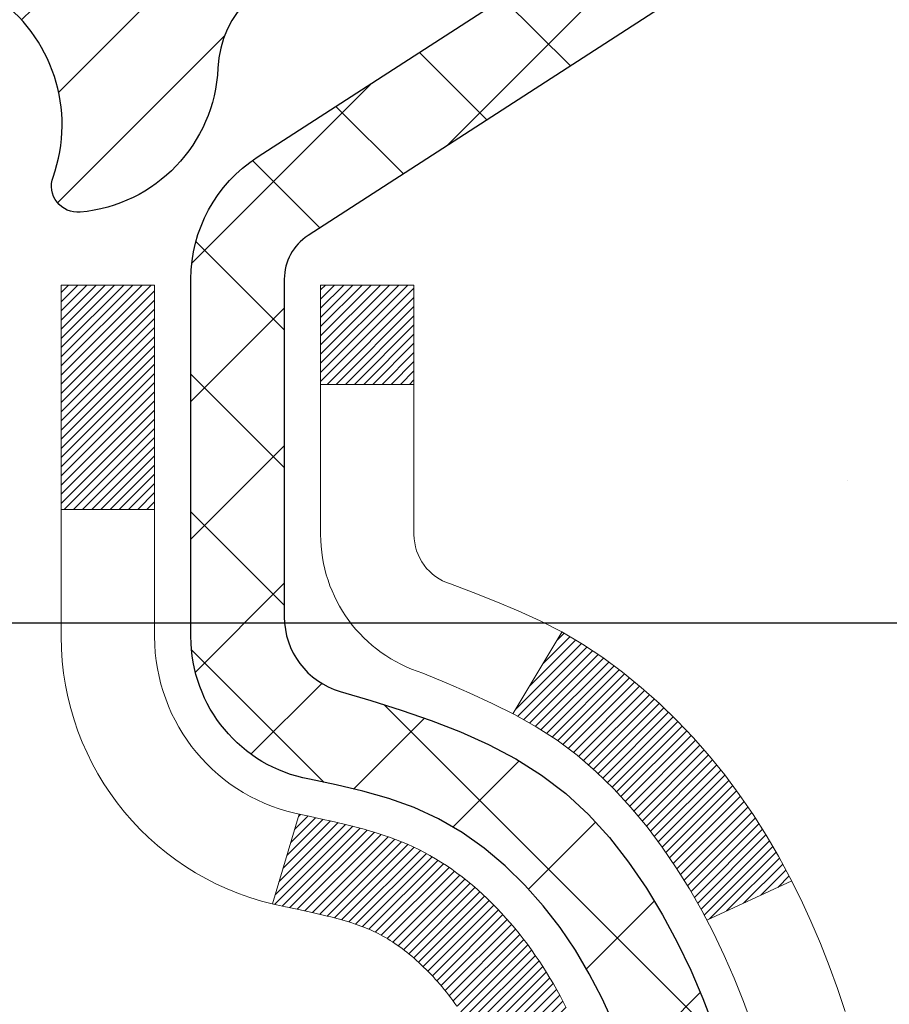
# Model space of a CAD drawing. Extents: x 13 to 3254, y -84 to 1977.
# Drawn here: x 544 to 545, y -61 to -60 of the extents above; entities that cross this region are included whole.
import ezdxf

# ---------------------------------------------------------------- set-up
doc = ezdxf.new("R2010")
doc.units = 0
doc.header["$LTSCALE"] = 5
doc.header["$MEASUREMENT"] = 0
doc.layers.get('DEFPOINTS').update_dxf_attribs({"linetype": 'CONTINUOUS'})
for name, color, linetype, lineweight in [('CONCRETE - H', 130, 'CONTINUOUS', 9), ('DECK COAT - H', 20, 'CONTINUOUS', 20), ('DECK COAT - L', 22, 'CONTINUOUS', 18), ('DIMS', 50, 'CONTINUOUS', 25), ('MIG FOOT - H', 251, 'CONTINUOUS', 20), ('MIG RETAINER - H', 251, 'CONTINUOUS', 20), ('MIG RETAINER - L', 7, 'CONTINUOUS', 30), ('PVC SIDESHEET - H', 170, 'CONTINUOUS', 20), ('PVC SIDESHEET - L', 150, 'CONTINUOUS', 25)]:
    doc.layers.add(name, color=color, linetype=linetype, lineweight=lineweight)
doc.dimstyles.get("Standard").update_dxf_attribs({"dimtxt": 0.18, "dimasz": 0.18, "dimexe": 0.18, "dimexo": 0.0625, "dimgap": 0.09, "dimtad": 0, "dimtih": 1, "dimtoh": 1, "dimdec": 4, "dimzin": 0, "dimdsep": 46, "dimtxsty": 'Standard', "dimcen": 0.09, "dimadec": 0, "dimazin": 0, "dimtfac": 1, "dimtdec": 4, "dimtofl": 0, "dimtmove": 0, "dimatfit": 3, "dimfxl": 1, "dimtolj": 1, "dimtzin": 0, "dimarcsym": 0})
pattern_1 = [(45, (359.909575885834, -202.9264759895651), (-0.003479849246914297, 0.003479849246914297), [])]

# ---------------------------------------------------------------- blocks, each defined once
blk = doc.blocks.new('*D25')
at = {"layer": 'DEFPOINTS', "color": 0, "transparency": 16777216}
for p in [(558.1957521505514, -59.70997721816741), (543.6957521505511, -60.43537091895087), (558.1957521505514, -60.60526147016462)]:
    blk.add_point(p, dxfattribs=at)
at = {"layer": 'DIMS', "color": 0, "lineweight": -2, "transparency": 16777216}
for p, q in [((558.1957521505514, -60.00997721816741), (558.1957521505514, -60.90526147016462)), ((543.9957521505511, -60.60526147016462), (553.8173982248313, -60.60526147016462)), ((557.8957521505514, -60.60526147016462), (556.9173982248312, -60.60526147016462)), ((543.6957521505511, -60.73537091895086), (543.6957521505511, -60.90526147016462))]:
    blk.add_line(p, q, dxfattribs=at)
at = {"layer": 'DIMS', "color": 0, "transparency": 16777216}
for points in [[(543.9957521505511, -60.55526147016462), (543.9957521505511, -60.65526147016462), (543.6957521505511, -60.60526147016462)], [(557.8957521505514, -60.55526147016462), (557.8957521505514, -60.65526147016462), (558.1957521505514, -60.60526147016462)]]:
    blk.add_solid(points, dxfattribs=at)
at = {"layer": 'DIMS', "color": 0, "transparency": 16777216, "insert": (555.3673982248313, -60.60526147016462), "char_height": 0.3, "attachment_point": 5}
blk.add_mtext('\\A1;14 1/2 IN\\P [368.3mm]', dxfattribs=at)

msp = doc.modelspace()

# ---------------------------------------------------------------- hatches: boundary and pattern name
at = {"layer": 'CONCRETE - H'}
h = msp.add_hatch(dxfattribs=at)
h.set_pattern_fill('AR-CONC', color=256, scale=0.21)
h.set_pattern_definition([(49.99999999999999, (0, 0), (1.506246383461582, -0.1317794834634497), [0.1575, -1.7325]), (355, (0, 0), (-0.2913778005873, 1.579603480770025), [0.126, -1.386]), (100.45144446, (0.1255205301, -0.0109816224), (1.214868578126935, 1.447823981034122), [0.1338544032, -1.4723984352]), (46.18420000000002, (0, 0.42), (2.241206794410302, -0.3475904896654607), [0.23625, -2.598749999999999]), (96.63563549, (0.1867671645, 0.3910340553), (1.96279008591588, 2.045649061626556), [0.2007817182, -2.208598895999999]), (351.1841639899999, (0, 0.42), (1.962790084615023, 2.045649060566979), [0.189, -2.0790000021]), (21, (0.21, 0.315), (1.25350480944877, -0.8454996703972115), [0.1575, -1.7325]), (326.0000000000001, (0.21, 0.315), (0.5109621970353216, 1.522815094598391), [0.126, -1.386]), (71.45144474, (0.3144587334, 0.2445416946), (1.764466991132939, 0.677315420893343), [0.133854399, -1.4723984352]), (37.50000000000001, (0, 0), (0.0255356961663104, 0.6990770930457542), [0, -1.3692, 0, -1.407, 0, -1.39125]), (7.499999999999999, (0, 0), (0.552446028628512, 0.8282645949529565), [0, -0.8021999999999999, 0, -1.3377, 0, -0.53025]), (327.5, (-0.4683, 0), (1.121027115962059, -0.04736523064219748), [0, -0.525, 0, -1.638, 0, -2.1735]), (317.5, (-0.6783, 0), (1.224690955619011, 0.2102204628978672), [0, -0.6825, 0, -1.0878, 0, -1.5435])])
edge = h.paths.add_edge_path()
edge.add_spline(control_points=[(561.3196699681514, -59.2099772181673), (561.8463666500686, -63.47101124174065), (553.3437759346298, -59.73202356409575), (547.3000680793895, -60.59891241384952), (547.6921116438343, -62.75864341757111), (549.6094720400899, -62.32132869651402), (550.3494395118573, -63.3143750542238), (550.8069658844847, -63.92069411979985)], knot_values=[0, 0, 0, 0, 11.89399143115364, 13.93281590365638, 15.18440421351152, 16.51977862380744, 18.60456266063321, 18.60456266063321, 18.60456266063321, 18.60456266063321], degree=3, periodic=0)
edge.add_line((550.8069658844847, -63.92069411979989), (550.3139642324627, -63.92069411980128))
edge.add_line((550.3139642324627, -63.92069411980128), (550.3139642324627, -63.72384411128826))
edge.add_line((550.3139642324627, -63.72384411128826), (549.6442805324627, -63.72384411128826))
edge.add_arc((549.6442805324627, -63.68447411128828), 0.03936999999997681, 239.9999999999951, 270, ccw=False)
edge.add_line((549.6245955324628, -63.71856953143524), (549.4888346248449, -63.64018793487665))
edge.add_arc((549.433716624845, -63.73565511128791), 0.110235999999663, 59.99999999997122, 89.99999999994093)
edge.add_line((549.4337166248451, -63.62541911128827), (548.5257586838163, -63.62541911128829))
edge.add_arc((548.5257586838163, -63.58604911128803), 0.03937000000026103, 239.999999999874, 270, ccw=False)
edge.add_line((548.5060736838161, -63.62014453143522), (547.8259864976571, -63.22749652861756))
edge.add_arc((547.7659865569298, -63.3314196112925), 0.1199999999997909, 60.00003267864514, 89.99999999994571)
edge.add_line((547.7659865569299, -63.21141961129268), (547.5545451743702, -63.2114196112926))
edge.add_arc((547.5545451743702, -63.17204961129199), 0.0393700000006092, 225.0000000004314, 270, ccw=False)
edge.add_line((547.5267063803947, -63.19988840526796), (547.4102398562621, -63.08342188113528))
edge.add_arc((547.1605378819553, -63.33312385544187), 0.3531319186158973, 44.99999999997065, 76.09799910886917)
edge.add_arc((546.8712532888723, -64.50189362887554), 1.557170273107743, 76.09799910887034, 103.9020008911341)
edge.add_arc((546.5819686957896, -63.333123855444), 0.353131918618046, 103.902000891121, 134.9999999998891)
edge.add_line((546.3322667214818, -63.08342188113528), (546.215800197349, -63.1998884052679))
edge.add_arc((546.1879614033736, -63.17204961129234), 0.03937000000025441, 270.0000000001654, 314.9999999998757, ccw=False)
edge.add_line((546.1879614033737, -63.21141961129257), (544.4770563008897, -63.2114196112926))
edge.add_arc((544.4770563008897, -63.17204961129263), 0.03936999999996971, 179.999999999969, 270, ccw=False)
edge.add_line((544.4376863008897, -63.17204961129261), (544.4376863008847, -61.85626748568524))
edge.add_arc((544.4770563008848, -61.85626748568529), 0.03937000000007629, 107.30237723716951, 179.9999999999173, ccw=False)
edge.add_arc((544.3377442601166, -61.40905337184886), 0.4290404058594853, 287.3023772371943, 306.9749010396835)
edge.add_arc((544.2612579203078, -61.34694527970941), 0.525199596184425, 309.5666441756428, 345.6920565175274)
edge.add_arc((543.1913077339086, -61.06009025289303), 1.632909065609293, 345.2170686115562, 355.1808035833745)
edge.add_arc((543.4604742060862, -61.29401817733119), 1.36141165189338, 4.07497949541437, 18.33505396016276)
edge.add_arc((544.3260035838181, -61.0014632725609), 0.4478254090914363, 17.6402559384929, 71.87109708271346)
edge.add_arc((544.4960813523818, -60.52427970831446), 0.06004988997899301, 193.4822306559879, 239.215392107213, ccw=False)
edge.add_line((544.4376863008847, -60.53827996713855), (544.4376863008847, -60.34904491827987))
edge.add_line((544.4376863008847, -60.34904491827987), (544.3392613008851, -60.34904491827987))
edge.add_line((544.3392613008851, -60.34904491827987), (544.3392613008851, -60.34449236215977))
edge.add_arc((544.378631300885, -60.34449236215965), 0.03936999999984891, 122.9031521392159, 180.0000000001758, ccw=False)
edge.add_line((544.3572447042493, -60.31143770463109), (544.6724626447051, -60.10748947315801))
edge.add_arc((544.4914905577781, -59.90633947891836), 0.270577560838523, 311.9773110941367, 358.5307111491833)
edge.add_line((544.7619791560952, -59.9132773899704), (545.0498918363072, -59.91327738997043))
edge.add_arc((545.0510956778505, -59.83574107403357), 0.07754566089422495, 269.1104878122239, 360.8895121878863)
edge.add_line((545.1286319937874, -59.83453723249011), (545.1286319937824, -59.70997721816741))
edge.add_line((545.1286319937824, -59.70997721816741), (558.1957491186002, -59.70997721816741))
edge.add_line((558.1957491186002, -59.70997721816741), (558.1957491186002, -59.20997721816741))
edge.add_line((558.1957491186002, -59.20997721816741), (561.3196699681514, -59.2099772181675))
h.paths.add_polyline_path([(554.0032711733547, -61.08026147016462), (556.8097236740443, -61.08026147016462), (556.8097236740443, -60.13026147016462), (554.0032711733547, -60.13026147016462)], flags=17)
h.paths.add_polyline_path([(559.68040892253, -61.03480680143667), (561.6304089225301, -61.03480680143667), (561.6304089225301, -60.08480680143666), (559.68040892253, -60.08480680143666)], flags=24)
at = {"layer": 'DECK COAT - H'}
h = msp.add_hatch(dxfattribs=at)
h.set_pattern_fill('ANSI31', color=256, scale=0.03937, style=0)
h.set_pattern_definition(pattern_1)
h.paths.add_polyline_path([(544.5430676103607, -61.2552893295122), (544.5435512871456, -61.25171229370434), (544.5440307065145, -61.24812640879571), (544.5445061486748, -61.24453157092994), (544.5449778938342, -61.2409276762506), (544.5454462222004, -61.23731462090128), (544.5459114127001, -61.2336923139224), (544.5463736968857, -61.23006121148841), (544.5468333416514, -61.22642161264962), (544.5472906430327, -61.22277355712804), (544.5477458970649, -61.21911708464568), (544.5481993997834, -61.21545223492455), (544.5486514472233, -61.21177904768663), (544.5491023354199, -61.20809756265398), (544.5495491756138, -61.20443393159649, 0.06075811873688682), (544.5495523604083, -61.19013443643143), (544.5491023354197, -61.18644469332593), (544.548651447223, -61.18276320829326), (544.5481993997832, -61.17909002105537), (544.5477458970649, -61.17542517133423), (544.5472906430327, -61.17176869885187), (544.5468333416514, -61.16812064333029), (544.5463736968857, -61.1644810444915), (544.5457402170233, -61.1595052518034), (544.6166337445105, -61.15523510262783), (544.6169062188551, -61.15737970225646), (544.6175911909385, -61.16283271586496), (544.6182700215736, -61.16829124111981), (544.6189436851246, -61.17375518832028), (544.6196131559557, -61.17922446776551), (544.620279408431, -61.1846989897547), (544.6209434169145, -61.19017866458704, -0.0603675126623075), (544.6209405924594, -61.20438689997453), (544.620279408431, -61.20984326622524), (544.6196131559557, -61.21531778821446), (544.6189436851247, -61.22078706765966), (544.6182700215736, -61.22625101486013), (544.6175911909385, -61.23170954011501), (544.6169062188552, -61.23716255372349), (544.616214118667, -61.2426099576202), (544.6155139122667, -61.24805165408164), (544.6148046558003, -61.25348756459618), (544.6140854059196, -61.25891761095988), (544.6133552192762, -61.2643417149689), (544.6126131525222, -61.26975979841938), (544.611858262309, -61.27517178310739), (544.6110896052887, -61.28057759082909), (544.6103062381131, -61.28597714338058), (544.6095072174338, -61.29137036255801), (544.6086915999028, -61.29675717015746), (544.6078584421718, -61.30213748797507), (544.6070068008926, -61.307511237807), (544.606135732717, -61.3128783414493), (544.6052442942968, -61.31823872069813), (544.6043315422838, -61.32359229734961), (544.6033965333298, -61.32893899319986), (544.6024387000051, -61.3342802655093), (544.601457417423, -61.33961707854464), (544.6004516023855, -61.34494838681544), (544.5994201714943, -61.35027314398317), (544.5983620413516, -61.35559030370933), (544.5972761285591, -61.36089881965534), (544.5961613497188, -61.36619764548271), (544.5950166214328, -61.37148573485288), (544.593840860303, -61.37676204142732), (544.5926329829313, -61.38202551886754), (544.5913919059195, -61.38727512083496), (544.5901165458697, -61.39250980099109), (544.588805819384, -61.39772851299738), (544.5875950784875, -61.40240340805192), (544.5197910829016, -61.38156564662545), (544.5206367815556, -61.37823971130069), (544.5214382390935, -61.37502157871091), (544.5222270557446, -61.37178822735043), (544.5230034582389, -61.36854002035818), (544.5237676733068, -61.3652773208731), (544.5245199276784, -61.36200049203409), (544.5252604480842, -61.35870989698005), (544.5259894612542, -61.35540589884996), (544.5267071939189, -61.35208886078274), (544.5274138728084, -61.34875914591725), (544.5281097246531, -61.34541711739245), (544.528794976183, -61.34206313834726), (544.5294698541286, -61.33869757192061), (544.5301345852201, -61.33532078125142), (544.5307893961877, -61.33193312947861), (544.5314345137618, -61.3285349797411), (544.5320701646725, -61.32512669517782), (544.5326965756502, -61.32170863892767), (544.533313973425, -61.31828117412959), (544.533922199193, -61.3148456627029), (544.5345211238139, -61.31140317157553), (544.5351110274894, -61.30795359690654), (544.5356921904274, -61.3044968348395), (544.5362648928353, -61.30103278151801), (544.5368294149208, -61.29756133308563), (544.5373860368915, -61.29408238568595), (544.5379350389547, -61.29059583546256), (544.5384767013185, -61.28710157855902), (544.5390113041901, -61.28359951111894), (544.5395391277773, -61.2800895292859), (544.5400604522877, -61.27657152920346), (544.5405755579287, -61.27304540701521), (544.541084724908, -61.26951105886473), (544.5415882334333, -61.26596838089562), (544.5420863637122, -61.26241726925144), (544.5425793959521, -61.25885762007578)])
h.paths.add_polyline_path([(544.4377869063059, -60.85999843859351), (544.4359637271325, -60.85844036446542), (544.4341370127155, -60.85692449581182), (544.4323077202407, -60.85545141480383), (544.430476806894, -60.85402170361262), (544.4286452562495, -60.85263595249969), (544.4268146770679, -60.85129488173848), (544.4249865963119, -60.84999903573313), (544.4231623571964, -60.84874888106085), (544.4213433029365, -60.84754488429896), (544.4195310631258, -60.84638765918159), (544.4177300712471, -60.84527914603958), (544.4159398598516, -60.84421851692993), (544.414158373634, -60.84320409733137), (544.4123835572884, -60.84223421272267), (544.4106145395962, -60.84130764047509), (544.4088551012185, -60.84042483479006), (544.4070875068674, -60.83957784563449), (544.4052894899523, -60.83875697352232), (544.4034387838827, -60.83795251896748), (544.4015132220662, -60.83715496828173), (544.3994992080994, -60.83635965226039), (544.3973963495754, -60.83556702913187), (544.3952052983659, -60.8347777981776), (544.3929267063428, -60.83399265867913), (544.390561225378, -60.8332123099179), (544.3881098831263, -60.83243756979257), (544.3855757334115, -60.83166945028886), (544.3829596924759, -60.83090756511347), (544.3802622168366, -60.83015132707751), (544.3774837630114, -60.82940014899213), (544.3746247875172, -60.82865344366851), (544.3716857468717, -60.82791062391777), (544.368667097592, -60.82717110255108), (544.3655692961958, -60.82643429237961), (544.3623922723133, -60.8256991761525), (544.3591357887574, -60.82496341799455), (544.3558017064673, -60.82422520588883), (544.3523919873344, -60.82348277843627), (544.3489085932496, -60.82273437423776), (544.345353486104, -60.82197823189414), (544.3417286277889, -60.82121259000638), (544.3401082807895, -60.82084807545606, -0.01216223081922574), (544.3301816767286, -60.8187320522046), (544.3504989586723, -60.7506665779303, 0.00498223423146265), (544.3531926003509, -60.75120045857206), (544.3580745049459, -60.75223467241891), (544.3634914416084, -60.75338366059062), (544.3688596853447, -60.75453954923471), (544.3741757553269, -60.75570993321738), (544.3794361707272, -60.75690240740467), (544.3846370175701, -60.75812476560761), (544.3897740417818, -60.75938436295302), (544.3948444947162, -60.7606872674782), (544.3998457036739, -60.76203949659426), (544.4047749959562, -60.76344706771243), (544.4096296988638, -60.76491599824379), (544.4144071396978, -60.76645230559958), (544.4191046457589, -60.7680620071909), (544.4237195443483, -60.76975112042896), (544.4282491627667, -60.77152566272488), (544.432691124604, -60.77339182850007), (544.4370594700159, -60.7753634611397), (544.4413679314265, -60.77744789115493), (544.445623238987, -60.77964713604799), (544.4498321228485, -60.7819632133212), (544.4540013131624, -60.78439814047683), (544.4581374513281, -60.78695388602915), (544.4622365453008, -60.78962647174705), (544.4662919476866, -60.79241020324664), (544.4703018536662, -60.79530200904167), (544.4742644584205, -60.79829881764606), (544.4781779571305, -60.8013975575736), (544.4820405445237, -60.8045951580056), (544.4858502670113, -60.80788865841711), (544.4896052252432, -60.81127463143678), (544.4933036500092, -60.81474937177125), (544.4969437720994, -60.81830917412704), (544.5005238223033, -60.82195033321081), (544.5040420314109, -60.82566914372909), (544.5074966302122, -60.8294619003885), (544.5108858494971, -60.8333248978956), (544.5142079200551, -60.83725443095695), (544.5174610726765, -60.84124679427918), (544.5206435381509, -60.84529828256884), (544.5237535472683, -60.84940519053253), (544.5267890243554, -60.85356361342399), (544.529749763911, -60.85777133919398), (544.5326370323295, -60.86202738587749), (544.5354520978577, -60.86633077298909), (544.5381962287431, -60.8706805200434), (544.5408706932324, -60.8750756465549), (544.5434767595727, -60.87951517203822), (544.5460156960112, -60.88399811600785), (544.5484887707948, -60.88852349797843), (544.5508972521707, -60.89309033746451), (544.5532424083858, -60.89769765398059), (544.5555255076873, -60.9023444670413), (544.5577478183221, -60.90702979616116), (544.5599106085375, -60.91175266085477), (544.5604267769907, -60.91291997752793), (544.49570760296, -60.94178204903769), (544.4948175120485, -60.93979810248026), (544.493611108781, -60.93717258615796), (544.4923870784503, -60.93457179915875), (544.4911452223242, -60.93199585027124), (544.4898855183656, -60.92944506328148), (544.4886081430687, -60.92691993069825), (544.4873129043873, -60.92442043388396), (544.4859995975828, -60.92194653774413), (544.4846680179172, -60.91949820718428), (544.4833179606524, -60.9170754071099), (544.48194922105, -60.91467810242653), (544.4805615943718, -60.91230625803967), (544.4791548758798, -60.90995983885482), (544.4777288608357, -60.90763880977754), (544.4762833445012, -60.90534313571333), (544.4748181221383, -60.90307278156765), (544.4733329890088, -60.90082771224609), (544.4718277403742, -60.89860789265412), (544.4703017254548, -60.89641278367059), (544.4687520350875, -60.89423925678729), (544.4671789486044, -60.89208772410341), (544.4655833979815, -60.88995933017372), (544.4639663151945, -60.88785521955301), (544.4623286322195, -60.88577653679609), (544.4606712810323, -60.88372442645774), (544.458995193609, -60.88170003309272), (544.4573013019252, -60.87970450125584), (544.4555905379569, -60.87773897550189), (544.4538638336803, -60.87580460038563), (544.452122121071, -60.87390252046188), (544.4503663321051, -60.87203388028541), (544.4485973987582, -60.870199824411), (544.4468162720113, -60.86840151536193), (544.4450251268448, -60.86664114642829), (544.443225660505, -60.86492007211347), (544.4414188301781, -60.86323887458868), (544.4396055930498, -60.86159813602497)])
h.paths.add_polyline_path([(544.1699733328311, -60.34904231985799), (544.2408393328311, -60.34904231985794), (544.2408393328311, -60.51937212143485), (544.1699733328311, -60.51937212143479)])
h = msp.add_hatch(dxfattribs=at)
h.set_pattern_fill('ANSI31', color=256, scale=0.03937, style=0)
h.set_pattern_definition(pattern_1)
h.paths.add_polyline_path([(544.3668233328359, -62.81244184889947), (544.4376893328359, -62.81244184889953), (544.4376893328357, -63.04866184889953), (544.3668233328358, -63.04866184889948)])
h.paths.add_polyline_path([(544.3668233328361, -62.34000184889947), (544.4376893328362, -62.34000184889953), (544.437689332836, -62.57622184889953), (544.366823332836, -62.57622184889947)])
h.paths.add_polyline_path([(544.3668233328364, -61.86756345549977), (544.4376893328364, -61.86756345549983), (544.4376893328363, -62.10378184889952), (544.3668233328362, -62.10378184889947)])
h.paths.add_polyline_path([(544.6367189186361, -61.60327982833197), (544.6467733981195, -61.58719883007557), (544.6561716511849, -61.57073455185203), (544.6649396021319, -61.55391259504551), (544.6731026077722, -61.53676432813085), (544.6806860181999, -61.5193211878502), (544.6877151835091, -61.50161461094583), (544.6900803028763, -61.49508767075414), (544.755707203051, -61.52068970025629), (544.752774373032, -61.52879038179332), (544.7460741088111, -61.54585698098577), (544.7388830454266, -61.56275991276708), (544.7311828297181, -61.57946896390467), (544.7229555851626, -61.59595243566422), (544.7141843035212, -61.61217805791809), (544.7048607859886, -61.62810776329945), (544.6949819614355, -61.64370011006292), (544.6845448223661, -61.65891361458767), (544.6735463612845, -61.67370679325293), (544.6619835706948, -61.68803816243797), (544.6498534431013, -61.70186623852197), (544.6371560615485, -61.7151586214077), (544.623904782365, -61.72792192300493), (544.6184314339833, -61.73278022530007), (544.5715876913047, -61.68000823441323), (544.575806141488, -61.67638443520445), (544.5894556277992, -61.66307771324005), (544.6023620933244, -61.64897733798878), (544.6145343382125, -61.63422514140915), (544.6259812984173, -61.61896200626722)])
h.paths.add_polyline_path([(544.7472573477409, -61.20384317485519, 0.05548686241699283), (544.7472659436072, -61.19077630123603), (544.7451675917762, -61.17192597022068), (544.7430199903987, -61.15308059854038), (544.7407865096823, -61.13424387474503), (544.7384305198342, -61.11541948738459), (544.7359153910619, -61.09661112500901), (544.7332044935729, -61.07782247616827), (544.7302611975746, -61.0590572294123), (544.7281801382175, -61.04691797711788), (544.7969664026737, -61.03587344343963), (544.7982444700216, -61.04320984800986), (544.8011985369275, -61.06145803628765), (544.8039648576661, -61.079765436965), (544.8065689021861, -61.09812401719199), (544.8090361404364, -61.11652574411871), (544.8113920423656, -61.1349625848953), (544.8136620779225, -61.15342650667179), (544.8158717170558, -61.17190947659832), (544.8180464297143, -61.19040346182498, -0.05859327961190841), (544.8180395842146, -61.2041970090045), (544.8158717170558, -61.2226327793817), (544.8136620779225, -61.24111574930821), (544.8113920423656, -61.25957967108473), (544.8090361404364, -61.27801651186132), (544.8086531994873, -61.28087265061236), (544.7391209573356, -61.27360616461512), (544.7407865096823, -61.26029838123502), (544.7430199903987, -61.24146165743968), (544.7451675917762, -61.22261628575938)])
h.paths.add_polyline_path([(544.5894556277992, -60.73146454274004), (544.575806141488, -60.71815782077561), (544.5614048342414, -60.70578658405662), (544.546243597786, -60.69449092257903), (544.5303611245926, -60.68429309426855), (544.512713853769, -60.67437371207819), (544.549974697308, -60.61237331031889), (544.565626845873, -60.62157903676924), (544.5809673751829, -60.63176631684893), (544.5958001293488, -60.64273150380912), (544.6101157267701, -60.65438076849414), (544.6239047823649, -60.66662033297512), (544.6371560615485, -60.67938363457235), (544.6498534431013, -60.69267601745806), (544.6619835706948, -60.70650409354206), (544.6735463612845, -60.72083546272707), (544.684544822366, -60.73562864139236), (544.6949819614355, -60.75084214591711), (544.7048607859884, -60.76643449268055), (544.7141843035212, -60.78236419806193), (544.7229555851626, -60.7985898203158), (544.7242971408017, -60.80127765757907), (544.659919517226, -60.83099825994216), (544.6561716511849, -60.82380770412802), (544.6467733981195, -60.80734342590451), (544.6367189186361, -60.79126242764809), (544.6259812984173, -60.77558024971284), (544.6145343382125, -60.76031711457093), (544.6023620933244, -60.74556491799131)])
h.paths.add_polyline_path([(544.3668233328308, -60.34904231985799), (544.4376893328309, -60.34904231985799), (544.4376893328309, -60.42438793097659), (544.3668233328308, -60.42438793097659)])
h.paths.add_polyline_path([(544.1699733328377, -62.49071732688042), (544.2408393328361, -62.49071732688048), (544.240839332836, -62.72693732688048), (544.1699733328372, -62.72693732688042)])
h.paths.add_polyline_path([(544.1699733328387, -62.01827732688042), (544.2408393328365, -62.01827732688047), (544.2408393328363, -62.25449732688048), (544.1699733328381, -62.25449732688042)])
h.paths.add_polyline_path([(544.3401082807895, -61.57369418052394), (544.3417286277889, -61.57332966597368), (544.3474666477031, -61.5721176824926), (544.3543009252503, -61.57064934388784), (544.3609152832664, -61.56918483319668), (544.3671945759083, -61.5677318979697), (544.3732168811928, -61.56625652835168), (544.3789319033043, -61.56476388266653), (544.3843243717404, -61.56325210266015), (544.3893768728631, -61.56172065223634), (544.3952729012376, -61.55977561082337), (544.4015696913895, -61.55740218367517), (544.4069546706091, -61.5550614710508), (544.4353223569054, -61.61996283286492), (544.432691124604, -61.62115042747995), (544.4282491627667, -61.62301659325518), (544.4237195443483, -61.6247911355511), (544.4191046457589, -61.62648024878916), (544.4144071396978, -61.62808995038048), (544.4096296988638, -61.62962625773627), (544.4047749959562, -61.63109518826763), (544.3998457036739, -61.63250275938579), (544.3948444947162, -61.63385498850186), (544.3897740417818, -61.63515789302703), (544.3846370175701, -61.63641749037244), (544.3794361707272, -61.63763984857535), (544.3741757553269, -61.63883232276267), (544.3688596853447, -61.64000270674534), (544.3634914416085, -61.64115859538943), (544.3580745049459, -61.64230758356114), (544.3531926003509, -61.64334179740793, 0.2906124959815097), (544.2452537963957, -61.74416866530756), (544.1766580919432, -61.72637486620052, -0.2906124959815037)])
at = {"layer": 'MIG FOOT - H'}
h = msp.add_hatch(dxfattribs=at)
h.set_pattern_fill('ANSI31', color=256, scale=1.9685, style=0)
h.set_pattern_definition([(45, (-404.323157401839, -526.7726439436244), (-0.1739924623457148, 0.1739924623457148), [])])
h.paths.add_polyline_path([(544.0977548208176, -60.4519920213882), (543.9337548208176, -60.45199202138831), (543.9337548208181, -61.01449202138831), (544.0977548208177, -61.01449202138831)])
edge = h.paths.add_edge_path()
edge.add_line((544.0977548208181, -61.38949202138831), (543.9337548208181, -61.38949202138831))
edge.add_line((543.9337548208181, -61.38949202138831), (543.9337548208182, -63.31636202138832))
edge.add_arc((544.2880848208183, -63.31636202138827), 0.3543300000001182, 180.0000000000092, 269.9999999999816)
edge.add_line((544.2880848208182, -63.67069202138833), (546.6525047898182, -63.67069202138833))
edge.add_line((546.6525047898182, -63.67069202138833), (546.652504789818, -63.50669202138828))
edge.add_line((546.652504789818, -63.50669202138828), (544.2880848208182, -63.50669202138834))
edge.add_arc((544.2880848208181, -63.31636202138838), 0.1903299999999604, 179.9999999999829, 270.0000000000342, ccw=False)
edge.add_line((544.0977548208182, -63.31636202138832), (544.0977548208181, -61.38949202138831))
h.paths.add_polyline_path([(547.621254820818, -63.50669202138834), (547.090007851818, -63.50669202138845), (547.0900078518181, -63.67069202138844), (547.6212548208182, -63.67069202138844)])
at = {"layer": 'MIG RETAINER - H'}
h = msp.add_hatch(dxfattribs=at)
h.set_pattern_fill('ANSI31', color=256, scale=0.47, style=0)
h.set_pattern_definition([(45, (-404.3231574018388, -497.4715002500686), (-0.04154252339470966, 0.04154252339470967), [])])
h.paths.add_polyline_path([(543.6957548208195, -62.11914202138836), (543.6957548208181, -61.42287511425399), (543.7700511551002, -61.35829029619378), (543.9337548208181, -61.35829029619378), (543.9337548208185, -62.11914202138831)])
edge = h.paths.add_edge_path()
edge.add_arc((544.4757548208164, -59.67014202138608), 0.07800000000003138, 270.000000000501, 360.0000000000418)
edge.add_line((544.5537548208165, -59.67014202138602), (544.5537548208162, -59.40714202138894))
edge.add_arc((544.5737548208164, -59.40714202138872), 0.02000000000020918, 90.00000000195422, 180.0000000006514, ccw=False)
edge.add_line((544.5737548208157, -59.38714202138856), (544.6607548208156, -59.38714202138669))
edge.add_arc((544.6607548208162, -59.41714202138672), 0.03000000000002956, 2.1719870346714742e-10, 90.0000000013028, ccw=False)
edge.add_line((544.6907548208162, -59.4171420213866), (544.6907548208169, -59.95214202139368))
edge.add_arc((544.533754820817, -59.95214202139385), 0.1569999999999254, -90.00000000033191, 6.230038707144558e-11, ccw=False)
edge.add_line((544.5337548208161, -60.10914202139383), (544.3674945058588, -60.10914202139298))
edge.add_arc((544.3674945058694, -60.18788170642448), 0.07873968503150763, 90.00000000777618, 177.4144840053407)
edge.add_arc((544.173952046803, -60.17914202138882), 0.1149999999996634, 275.2124696742857, 357.41448399777784, ccw=False)
edge.add_arc((544.1825827321285, -60.27374916314232), 0.02000000000000517, 160.3257550186187, 275.2124696744299, ccw=False)
edge.add_arc((544.0525357656971, -60.22725154895408), 0.1181095275611714, 340.3257550185371, 642.6342225154141)
edge.add_arc((544.0827439258576, -60.36201693272505), 0.02000000000015042, -10.621520468789072, 102.63422251443592, ccw=False)
edge.add_arc((544.0247548208174, -60.35114202138731), 0.07899999999997757, 270.0000000008245, 349.3784795304081, ccw=False)
edge.add_line((544.0247548208185, -60.43014202138732), (543.9507548208173, -60.43014202138846))
edge.add_arc((543.9507548208176, -60.44714202138845), 0.01699999999999591, 90.00000000076633, 180)
edge.add_line((543.9337548208175, -60.44714202138845), (543.9337548208181, -61.04569374658302))
edge.add_line((543.9337548208181, -61.04569374658302), (543.7700511551002, -61.04569374658302))
edge.add_line((543.7700511551002, -61.04569374658302), (543.6957548208181, -60.98110892852275))
edge.add_line((543.6957548208181, -60.98110892852275), (543.6957548208162, -59.41714202138939))
edge.add_arc((543.7257548208161, -59.41714202138927), 0.02999999999985903, 90.00000000043423, 180.0000000002171, ccw=False)
edge.add_line((543.7257548208158, -59.38714202138936), (543.790754820816, -59.38714202138873))
edge.add_arc((543.7907548208162, -59.40714202138872), 0.01999999999998181, 0, 90.00000000065143, ccw=False)
edge.add_line((543.8107548208162, -59.40714202138872), (543.8107548208166, -59.67014202139017))
edge.add_arc((543.8887548208165, -59.67014202139006), 0.07799999999997453, 180.0000000000835, 270.0000000004176)
edge.add_line((543.8887548208171, -59.74814202139003), (543.8927548208171, -59.74814202139003))
edge.add_arc((543.8927548208167, -59.67014202139017), 0.07799999999986085, 270.000000000334, 360.0000000001671)
edge.add_line((543.9707548208165, -59.67014202138994), (543.9707548208162, -59.40714202138928))
edge.add_arc((543.9907548208162, -59.40714202138928), 0.01999999999998181, 90.00000000032571, 180, ccw=False)
edge.add_line((543.990754820816, -59.3871420213893), (544.1322014688724, -59.38714202138834))
edge.add_line((544.1322014688724, -59.38714202138834), (544.1322014688724, -59.71803722760557))
edge.add_line((544.1322014688724, -59.71803722760557), (544.1514870312701, -59.73736783450743))
edge.add_line((544.1514870312701, -59.73736783450743), (544.1514870312701, -59.81451008409271))
edge.add_line((544.1514870312701, -59.81451008409271), (544.2093437184587, -59.85308120888566))
edge.add_line((544.2093437184587, -59.85308120888566), (544.2672004056474, -59.81451008409271))
edge.add_line((544.2672004056474, -59.81451008409271), (544.2672004056474, -59.73736783450743))
edge.add_line((544.2672004056474, -59.73736783450743), (544.2864859680442, -59.71808227211141))
edge.add_line((544.2864859680442, -59.71808227211141), (544.2864859680442, -59.38714202138834))
edge.add_line((544.2864859680442, -59.38714202138834), (544.3737548208162, -59.38714202138816))
edge.add_arc((544.3737548208162, -59.40714202138815), 0.01999999999998181, 0, 90, ccw=False)
edge.add_line((544.3937548208162, -59.40714202138815), (544.3937548208165, -59.67014202138625))
edge.add_arc((544.4717548208166, -59.67014202138602), 0.07800000000008822, 180.000000000167, 270.000000000334)
edge.add_line((544.4717548208171, -59.74814202138611), (544.4757548208171, -59.74814202138611))
at = {"layer": 'PVC SIDESHEET - H'}
h = msp.add_hatch(dxfattribs=at)
h.set_pattern_fill('ANSI37', color=256, scale=0.59055, style=0)
h.set_pattern_definition([(45, (354.8531376511608, -224.5889115234289), (-0.05219773870371446, 0.05219773870371446), []), (135, (354.8531376511608, -224.5889115234289), (-0.05219773870371446, -0.05219773870371446), [])])
edge = h.paths.add_edge_path()
edge.add_arc((544.3786343328313, -61.77876771912693), 0.1102360000001283, 460.6398328217147, 539.9999999999261, ccw=False)
edge.add_line((544.3582809468472, -61.67042698175168), (544.3785987635287, -61.66608098868962))
edge.add_line((544.3785987635285, -61.66608098868962), (544.3987421461228, -61.66131852586798))
edge.add_line((544.3987421461228, -61.66131852586798), (544.4185366605428, -61.65572312352719))
edge.add_line((544.4185366605428, -61.65572312352719), (544.4378078727013, -61.64887831190767))
edge.add_line((544.4378078727013, -61.64887831190767), (544.4563828447909, -61.64037538515648))
edge.add_line((544.4563828447909, -61.64037538515648), (544.4741391430388, -61.63006769309498))
edge.add_line((544.4741391430388, -61.63006769309498), (544.4910158218231, -61.61812763567701))
edge.add_line((544.4910158218231, -61.61812763567701), (544.5069556553291, -61.60474691421543))
edge.add_line((544.5069556553291, -61.60474691421543), (544.5219014177417, -61.59011723002308))
edge.add_line((544.5219014177416, -61.59011723002308), (544.5357958832459, -61.57443028441286))
edge.add_line((544.5357958832459, -61.57443028441286), (544.5485818260271, -61.55787777869761))
edge.add_line((544.5485818260271, -61.55787777869761), (544.5602131570209, -61.54064094293783))
edge.add_line((544.560213157021, -61.54064094293783), (544.5707290986236, -61.52282079368734))
edge.add_line((544.5707290986236, -61.52282079368734), (544.5802083179892, -61.50448125984033))
edge.add_line((544.5802083179893, -61.50448125984033), (544.5887296957352, -61.48568606958411))
edge.add_line((544.5887296957351, -61.48568606958411), (544.5963721124782, -61.4664989511061))
edge.add_line((544.5963721124783, -61.4664989511061), (544.603214448836, -61.44698363259362))
edge.add_line((544.603214448836, -61.44698363259362), (544.6093355854251, -61.42720384223403))
edge.add_line((544.6093355854251, -61.42720384223403), (544.614814402863, -61.40722330821475))
edge.add_line((544.614814402863, -61.40722330821475), (544.6197297817666, -61.38710575872306))
edge.add_line((544.6197297817666, -61.38710575872306), (544.6241600069401, -61.36691369060841))
edge.add_line((544.6241600069401, -61.36691369060841), (544.6281696701955, -61.34668130208217))
edge.add_line((544.6281696701956, -61.34668130208217), (544.6318096763008, -61.32641450500915))
edge.add_line((544.6318096763008, -61.32641450500915), (544.6351303354002, -61.30611798237452))
edge.add_line((544.6351303354002, -61.30611798237452), (544.6381819576378, -61.28579641716345))
edge.add_line((544.6381819576378, -61.28579641716345), (544.6410148531581, -61.26545449236109))
edge.add_line((544.6410148531581, -61.26545449236109), (544.6436793321053, -61.24509689095265))
edge.add_line((544.6436793321053, -61.24509689095265), (544.6462257046236, -61.22472829592325))
edge.add_line((544.6462257046236, -61.22472829592325), (544.6487042808573, -61.20435339025811))
edge.add_arc((544.5900754945317, -61.19727112799003), 0.05905499999863137, 353.1121365470012, 366.8878634529987)
edge.add_line((544.6487042808573, -61.19018886572194), (544.6462257046236, -61.16981396005681))
edge.add_line((544.6462257046236, -61.16981396005681), (544.6436793321053, -61.14944536502741))
edge.add_line((544.6436793321053, -61.14944536502741), (544.6410148531581, -61.12908776361896))
edge.add_line((544.6410148531581, -61.12908776361896), (544.6381819576378, -61.10874583881661))
edge.add_line((544.6381819576378, -61.10874583881661), (544.6351303354, -61.08842427360553))
edge.add_line((544.6351303354002, -61.08842427360553), (544.6318096763008, -61.06812775097091))
edge.add_line((544.6318096763008, -61.06812775097091), (544.6281696701956, -61.04786095389789))
edge.add_line((544.6281696701956, -61.04786095389789), (544.6241600069401, -61.02762856537165))
edge.add_line((544.6241600069401, -61.02762856537165), (544.6197297817666, -61.007436497257))
edge.add_line((544.6197297817666, -61.007436497257), (544.614814402863, -60.98731894776531))
edge.add_line((544.614814402863, -60.98731894776531), (544.6093355854251, -60.967338413746))
edge.add_line((544.6093355854251, -60.967338413746), (544.603214448836, -60.94755862338643))
edge.add_line((544.603214448836, -60.94755862338643), (544.5963721124783, -60.92804330487396))
edge.add_line((544.5963721124783, -60.92804330487396), (544.5887296957352, -60.90885618639594))
edge.add_line((544.5887296957351, -60.90885618639594), (544.5802083179892, -60.89006099613973))
edge.add_line((544.5802083179893, -60.89006099613973), (544.5707290986237, -60.87172146229272))
edge.add_line((544.5707290986236, -60.87172146229272), (544.560213157021, -60.85390131304222))
edge.add_line((544.560213157021, -60.85390131304222), (544.5485818260271, -60.83666447728245))
edge.add_line((544.5485818260271, -60.83666447728245), (544.5357958832459, -60.82011197156719))
edge.add_line((544.5357958832459, -60.82011197156719), (544.5219014177416, -60.80442502595698))
edge.add_line((544.5219014177416, -60.80442502595698), (544.506955655329, -60.78979534176462))
edge.add_line((544.5069556553291, -60.78979534176462), (544.4910158218232, -60.77641462030305))
edge.add_line((544.4910158218231, -60.77641462030305), (544.4741391430388, -60.76447456288508))
edge.add_line((544.4741391430388, -60.76447456288508), (544.4563828447909, -60.75416687082357))
edge.add_line((544.4563828447909, -60.75416687082357), (544.4378078727013, -60.74566394407238))
edge.add_line((544.4378078727013, -60.74566394407238), (544.4185366605428, -60.73881913245287))
edge.add_line((544.4185366605428, -60.73881913245287), (544.3987421461228, -60.73322373011208))
edge.add_line((544.3987421461228, -60.73322373011208), (544.3785987635285, -60.72846126729043))
edge.add_line((544.3785987635285, -60.72846126729043), (544.3582809468471, -60.72411527422837))
edge.add_arc((544.3786343328312, -60.61577453685324), 0.110235999999999, 179.9999999999852, 259.360167178347, ccw=False)
edge.add_line((544.2683983328312, -60.61577453685322), (544.2683983328315, -60.4183615600551))
edge.add_line((544.2683983328313, -60.4183615600551), (544.2683983328311, -60.34448976373815))
edge.add_arc((544.3786343328311, -60.34448976373758), 0.110235999999901, 122.90315213944501, 180.0000000002955, ccw=False)
edge.add_line((544.3187518622506, -60.2519367226576), (544.5646988858015, -60.09280726315827))
edge.add_arc((544.4947758328298, -59.90879452130823), 0.1968500000001499, 290.8063042784199, 360.0000000000992)
edge.add_line((544.6916258328299, -59.90879452130789), (544.6916258328283, -59.41076402130789))
edge.add_arc((544.6680038328283, -59.41076402130798), 0.02362199999998893, 360.0000000002068, 450.0000000002069)
edge.add_line((544.6680038328283, -59.38714202130799), (544.2880833330647, -59.38714202130904))
edge.add_line((544.2880833330647, -59.38714202130904), (544.2880833330646, -59.32808690576285))
edge.add_line((544.2880833330645, -59.32808690576285), (544.3126894386221, -59.30840202131679))
edge.add_line((544.3126894386222, -59.30840202131679), (544.6510962657047, -59.30840202131585))
edge.add_arc((544.651096265705, -59.41863802131584), 0.1102359999999862, 360.0000000001625, 450.00000000014774, ccw=False)
edge.add_line((544.761332265705, -59.41863802131552), (544.7613322657064, -59.90879452130769))
edge.add_arc((544.4947758328296, -59.90879452130832), 0.2665564328767118, 311.8061494065087, 360.0000000001344, ccw=False)
edge.add_line((544.6724656766511, -60.10748687473613), (544.3572477361954, -60.31143510620915))
edge.add_arc((544.3786343328312, -60.34448976373783), 0.039369999999998, 482.9031521392246, 540.0000000000828)
edge.add_line((544.3392643328311, -60.34448976373789), (544.3392643328314, -60.4183615600551))
edge.add_line((544.3392643328314, -60.4183615600551), (544.3392643328312, -60.60081966101409))
edge.add_arc((544.398319332832, -60.60081966101352), 0.05905500000076813, 180.0000000005515, 253.6672662414483)
edge.add_line((544.3817121803432, -60.6574914839179), (544.4049953073564, -60.66442108610126))
edge.add_line((544.4049953073564, -60.66442108610126), (544.4280529073282, -60.67168125044889))
edge.add_line((544.428052907328, -60.67168125044889), (544.4507286875171, -60.67950106020688))
edge.add_line((544.4507286875171, -60.67950106020688), (544.4728663551824, -60.68810959862125))
edge.add_line((544.4728663551825, -60.68810959862125), (544.4943096175832, -60.69773594893811))
edge.add_line((544.4943096175832, -60.69773594893811), (544.5149021819781, -60.70860919440349))
edge.add_line((544.5149021819781, -60.70860919440349), (544.5344877556261, -60.72095841826341))
edge.add_line((544.5344877556261, -60.72095841826341), (544.5529100771839, -60.73501261580565))
edge.add_line((544.5529100771839, -60.73501261580565), (544.5700551589839, -60.75088235599133))
edge.add_line((544.5700551589839, -60.75088235599133), (544.5859348183969, -60.76832577501161))
edge.add_line((544.5859348183968, -60.76832577501161), (544.6005841697717, -60.78703574443451))
edge.add_line((544.6005841697718, -60.78703574443451), (544.6140383274573, -60.80670513582793))
edge.add_line((544.6140383274573, -60.80670513582793), (544.6263327250188, -60.82702889601196))
edge.add_line((544.6263327250188, -60.82702889601196), (544.6375184054592, -60.84780344997147))
edge.add_line((544.6375184054592, -60.84780344997147), (544.647668762938, -60.86897052929464))
edge.add_line((544.647668762938, -60.86897052929464), (544.6568582217917, -60.89048506111595))
edge.add_line((544.6568582217917, -60.89048506111595), (544.6651561295141, -60.91231663550612))
edge.add_line((544.665156129514, -60.91231663550612), (544.6726295729978, -60.93444137160321))
edge.add_line((544.6726295729978, -60.93444137160321), (544.6793456287871, -60.95683541843436))
edge.add_line((544.6793456287871, -60.95683541843436), (544.6853713734259, -60.97947492502677))
edge.add_line((544.6853713734259, -60.97947492502677), (544.6907738834583, -61.00233604040763))
edge.add_line((544.6907738834583, -61.00233604040763), (544.6956202354282, -61.02539491360414))
edge.add_line((544.6956202354282, -61.02539491360414), (544.6999775058798, -61.04862769364342))
edge.add_line((544.6999775058799, -61.04862769364342), (544.7039127713572, -61.07201052955272))
edge.add_line((544.7039127713572, -61.07201052955272), (544.7074931084042, -61.09551957035918))
edge.add_line((544.707493108404, -61.09551957035918), (544.7107855935648, -61.11913096509002))
edge.add_line((544.7107855935648, -61.11913096509002), (544.7138573033832, -61.14282086277239))
edge.add_line((544.7138573033832, -61.14282086277239), (544.7167753144034, -61.16656541243349))
edge.add_line((544.7167753144035, -61.16656541243349), (544.7196067031697, -61.19034076310049))
edge.add_arc((544.660959767463, -61.19727112799008), 0.05905500000235072, 353.26055727237843, 366.7394427276489, ccw=False)
edge.add_line((544.7196067031697, -61.20420149287965), (544.7167753144035, -61.22797684354665))
edge.add_line((544.7167753144035, -61.22797684354665), (544.7138573033833, -61.25172139320772))
edge.add_line((544.7138573033833, -61.25172139320772), (544.7107855935648, -61.2754112908901))
edge.add_line((544.7107855935648, -61.2754112908901), (544.707493108404, -61.29902268562093))
edge.add_line((544.707493108404, -61.29902268562093), (544.7039127713571, -61.32253172642739))
edge.add_line((544.7039127713572, -61.32253172642739), (544.6999775058799, -61.3459145623367))
edge.add_line((544.6999775058799, -61.3459145623367), (544.6956202354284, -61.36914734237597))
edge.add_line((544.6956202354282, -61.36914734237597), (544.6907738834583, -61.39220621557248))
edge.add_line((544.6907738834583, -61.39220621557248), (544.6853713734259, -61.41506733095334))
edge.add_line((544.6853713734259, -61.41506733095334), (544.6793456287871, -61.43770683754575))
edge.add_line((544.6793456287871, -61.43770683754575), (544.6726295729978, -61.46010088437691))
edge.add_line((544.6726295729978, -61.46010088437691), (544.665156129514, -61.48222562047399))
edge.add_line((544.665156129514, -61.48222562047399), (544.6568582217916, -61.50405719486417))
edge.add_line((544.6568582217917, -61.50405719486417), (544.647668762938, -61.52557172668551))
edge.add_line((544.647668762938, -61.52557172668551), (544.6375184054592, -61.54673880600864))
edge.add_line((544.6375184054592, -61.54673880600864), (544.6263327250188, -61.56751335996815))
edge.add_line((544.6263327250188, -61.56751335996815), (544.6140383274573, -61.58783712015212))
edge.add_line((544.6140383274573, -61.58783712015212), (544.6005841697718, -61.60750651154554))
edge.add_line((544.6005841697718, -61.60750651154554), (544.5859348183968, -61.62621648096844))
edge.add_line((544.5859348183968, -61.62621648096844), (544.5700551589838, -61.64365989998873))
edge.add_line((544.5700551589838, -61.64365989998873), (544.5529100771838, -61.65952964017441))
edge.add_line((544.5529100771838, -61.65952964017441), (544.534487755626, -61.67358383771664))
edge.add_line((544.5344877556261, -61.67358383771664), (544.5149021819781, -61.6859330615766))
edge.add_line((544.5149021819781, -61.6859330615766), (544.4943096175832, -61.69680630704197))
edge.add_line((544.4943096175831, -61.69680630704197), (544.4728663551824, -61.70643265735884))
edge.add_line((544.4728663551825, -61.70643265735884), (544.4507286875171, -61.7150411957732))
edge.add_line((544.4507286875171, -61.7150411957732), (544.428052907328, -61.72286100553119))
edge.add_line((544.428052907328, -61.72286100553119), (544.4049953073564, -61.73012116987882))
edge.add_line((544.4049953073564, -61.73012116987882), (544.3817121803432, -61.73705077206215))
edge.add_arc((544.398319332831, -61.79372259496611), 0.05905500000009328, 466.3327337577946, 539.9999999998622)
edge.add_line((544.3392643328305, -61.79372259496594), (544.2683983328304, -61.79372259496591))

# ---------------------------------------------------------------- linework, layer by layer
at = {"layer": 'DECK COAT - L'}
for p, q in [((544.3668233328309, -60.42438793097659), (544.4376893328309, -60.42438793097659)), ((544.1699733328311, -60.51937212143479), (544.2408393328311, -60.51937212143485)), ((544.5499778620734, -60.61236804428875), (544.5126953863079, -60.67440444111985)), ((544.3504989586723, -60.75066657793024), (544.3301816767286, -60.81873205220455)), ((544.7243337549645, -60.80126075426835), (544.6599981342239, -60.83096196558392))]:
    msp.add_line(p, q, dxfattribs=at)
for points in [[(544.4703017254548, -60.89641278367059), (544.4687520350875, -60.89423925678729), (544.4671789486044, -60.89208772410341), (544.4655833979815, -60.88995933017372), (544.4639663151945, -60.88785521955301), (544.4623286322195, -60.88577653679609), (544.4606712810323, -60.88372442645774), (544.458995193609, -60.88170003309272), (544.4573013019252, -60.87970450125584), (544.4555905379569, -60.87773897550189), (544.4538638336803, -60.87580460038563), (544.452122121071, -60.87390252046188), (544.4503663321051, -60.87203388028541), (544.4485973987582, -60.870199824411), (544.4468162720113, -60.86840151536193), (544.4450251268448, -60.86664114642829), (544.443225660505, -60.86492007211347), (544.4414188301781, -60.86323887458868), (544.4396055930498, -60.86159813602497), (544.4377869063059, -60.85999843859351), (544.4359637271325, -60.85844036446542), (544.4341370127155, -60.85692449581182), (544.4323077202407, -60.85545141480383), (544.430476806894, -60.85402170361262), (544.4286452562495, -60.85263595249969), (544.4268146770679, -60.85129488173848), (544.4249865963119, -60.84999903573313), (544.4231623571964, -60.84874888106085), (544.4213433029365, -60.84754488429896), (544.4195310631258, -60.84638765918159), (544.4177300712471, -60.84527914603958), (544.4159398598516, -60.84421851692993), (544.414158373634, -60.84320409733137), (544.4123835572884, -60.84223421272267), (544.4106145395962, -60.84130764047509), (544.4088551012185, -60.84042483479006), (544.4070875068674, -60.83957784563449), (544.4052894899523, -60.83875697352232), (544.4034387838827, -60.83795251896748), (544.4015132220662, -60.83715496828173), (544.3994992080994, -60.83635965226039), (544.3973963495754, -60.83556702913187), (544.3952052983659, -60.8347777981776), (544.3929267063428, -60.83399265867913), (544.390561225378, -60.8332123099179), (544.3881098831263, -60.83243756979257), (544.3855757334115, -60.83166945028886), (544.3829596924759, -60.83090756511347), (544.3802622168366, -60.83015132707751), (544.3774837630114, -60.82940014899213), (544.3746247875172, -60.82865344366851), (544.3716857468717, -60.82791062391777), (544.368667097592, -60.82717110255108), (544.3655692961958, -60.82643429237961), (544.3623922723133, -60.8256991761525), (544.3591357887574, -60.82496341799455), (544.3558017064673, -60.82422520588883), (544.3523919873343, -60.82348277843627), (544.3489085932496, -60.82273437423776), (544.345353486104, -60.82197823189414), (544.3417286277889, -60.82121259000638), (544.3401082807895, -60.82084807545606, -0.3608117966091343), (544.1699733328311, -60.61577453685322), (544.1699733328311, -60.51937212143479), (544.1699733328311, -60.34904231985799), (544.2408393328311, -60.34904231985794), (544.2408393328311, -60.51937212143479), (544.2408393328311, -60.61577453685322, 0.3608117966091343), (544.3531926003509, -60.75120045857206), (544.3580745049459, -60.75223467241891), (544.3634914416084, -60.75338366059062), (544.3688596853447, -60.75453954923471), (544.3741757553269, -60.75570993321738), (544.3794361707272, -60.75690240740467), (544.3846370175701, -60.75812476560761), (544.3897740417818, -60.75938436295302), (544.3948444947162, -60.7606872674782), (544.3998457036739, -60.76203949659426), (544.4047749959562, -60.76344706771243), (544.4096296988638, -60.76491599824379), (544.4144071396978, -60.76645230559958), (544.4191046457589, -60.7680620071909), (544.4237195443483, -60.76975112042896), (544.4282491627667, -60.77152566272488), (544.432691124604, -60.77339182850007), (544.4370594700159, -60.7753634611397), (544.4413679314265, -60.77744789115493), (544.445623238987, -60.77964713604799), (544.4498321228485, -60.7819632133212), (544.4540013131624, -60.78439814047683), (544.4581374513281, -60.78695388602915), (544.4622365453008, -60.78962647174705), (544.4662919476866, -60.79241020324664), (544.4703018536662, -60.79530200904167), (544.4742644584205, -60.79829881764606), (544.4781779571305, -60.8013975575736), (544.4820405445237, -60.8045951580056), (544.4858502670113, -60.80788865841711), (544.4896052252432, -60.81127463143678), (544.4933036500092, -60.81474937177125), (544.4969437720994, -60.81830917412704), (544.5005238223033, -60.82195033321081), (544.5040420314109, -60.82566914372909), (544.5074966302122, -60.8294619003885), (544.5108858494971, -60.8333248978956), (544.5142079200551, -60.83725443095695), (544.5174610726765, -60.84124679427918), (544.5206435381509, -60.84529828256884), (544.5237535472683, -60.84940519053253), (544.5267890243554, -60.85356361342399), (544.529749763911, -60.85777133919398), (544.5326370323295, -60.86202738587749), (544.5354520978577, -60.86633077298909), (544.5381962287431, -60.8706805200434), (544.5408706932324, -60.8750756465549), (544.5434767595727, -60.87951517203822), (544.5460156960112, -60.88399811600785), (544.5484887707948, -60.88852349797843), (544.5508972521707, -60.89309033746451), (544.5532424083858, -60.89769765398059)], [(544.6942154537935, -60.91086622182021), (544.6877151835091, -60.89292764503423), (544.6806860181999, -60.87522106812985), (544.6731026077722, -60.85777792784921), (544.6649396021319, -60.84062966093455), (544.6561716511849, -60.82380770412802), (544.6467733981195, -60.80734342590451), (544.6367189186361, -60.79126242764809), (544.6259812984173, -60.77558024971284), (544.6145343382125, -60.76031711457093), (544.6023620933244, -60.74556491799131), (544.5894556277992, -60.73146454274004), (544.575806141488, -60.71815782077561), (544.5614048342414, -60.70578658405662), (544.546243597786, -60.69449092257903), (544.5303611245926, -60.68429309426855), (544.5138718643711, -60.67502462007737), (544.4968971745274, -60.66649962918162), (544.4795584124669, -60.65853225075744), (544.4619769355951, -60.65093661398094), (544.4442741013172, -60.64352684802827, -0.3282898029372552), (544.3668233328309, -60.53827902481759), (544.3668233328308, -60.34904231985799), (544.4376893328309, -60.34904231985799), (544.4376893328309, -60.5382773687167, 0.3282883506354047), (544.4653501244608, -60.57586581560331), (544.4826230655541, -60.58239181239815), (544.4997996617285, -60.58910619246654), (544.516783568065, -60.596197339082), (544.5334784396446, -60.60385363551807), (544.5497879315482, -60.61226346504827), (544.565626845873, -60.62157903676924), (544.5809673751829, -60.63176631684893), (544.5958001293488, -60.64273150380912), (544.6101157267701, -60.65438076849414), (544.6239047823649, -60.66662033297512), (544.6371560615485, -60.67938363457235), (544.6498534431013, -60.69267601745806), (544.6619835706948, -60.70650409354206), (544.6735463612845, -60.72083546272707), (544.684544822366, -60.73562864139236), (544.6949819614355, -60.75084214591711), (544.7048607859884, -60.76643449268055), (544.7141843035212, -60.78236419806193), (544.7229555851626, -60.7985898203158), (544.7311828297181, -60.81507329207536), (544.7388830454266, -60.83178234321294), (544.7460741088111, -60.84868527499426), (544.752774373032, -60.86575187418673), (544.759006748793, -60.88296613172417), (544.7647966788991, -60.9003199301602)]]:
    msp.add_lwpolyline(points, format="xyb", dxfattribs=at)
at = {"layer": 'MIG RETAINER - L'}
msp.add_lwpolyline([(544.3674945058588, -60.10914202139298, 0.4010574505985916), (544.2888349774165, -60.18432972353735, -0.3748896829303737), (544.1843997185129, -60.29366645614311, -0.5479758845004098), (544.1637502925817, -60.26701572266079, 3.888295204768812), (544.0783694035937, -60.34250120688744, -0.5387583055402678), (544.1024012496005, -60.36570334334771, -0.3609021040651776), (544.0247548208185, -60.43014202138732), (543.9507548208173, -60.43014202138846, 0.414213562369066), (543.9337548208175, -60.44714202138845), (543.9337548208181, -61.04569374658302), (543.7700511551002, -61.04569374658302), (543.6957548208181, -60.98110892852275), (543.6957548208162, -59.41714202138939, -0.4142135623706347)], format="xyb", dxfattribs=at)
at = {"layer": 'PVC SIDESHEET - L'}
for points in [[(544.5887296957351, -60.90885618639594), (544.5802083179893, -60.89006099613973), (544.5707290986236, -60.87172146229272), (544.560213157021, -60.85390131304222), (544.5485818260271, -60.83666447728245), (544.5357958832459, -60.82011197156719), (544.5219014177416, -60.80442502595698), (544.5069556553291, -60.78979534176462), (544.4910158218231, -60.77641462030305), (544.4741391430388, -60.76447456288508), (544.4563828447909, -60.75416687082357), (544.4378078727013, -60.74566394407238), (544.4185366605428, -60.73881913245287), (544.3987421461228, -60.73322373011208), (544.3785987635285, -60.72846126729043), (544.3582809468472, -60.72411527422837, -0.3608117966098974), (544.2683983328312, -60.61577453685322), (544.2683983328313, -60.4183615600551), (544.2683983328312, -60.34448976373815, -0.2544175294253872), (544.3187518622506, -60.2519367226576), (544.5646988858015, -60.09280726315827, 0.3114351400790096)], [(544.6724656766511, -60.10748687473613), (544.3572477361954, -60.31143510620915, 0.2544175294253872), (544.3392643328311, -60.34448976373789), (544.3392643328314, -60.4183615600551), (544.3392643328312, -60.60081966101409, 0.3329817396499346), (544.3817121803432, -60.6574914839179), (544.4049953073564, -60.66442108610126), (544.428052907328, -60.67168125044889), (544.4507286875171, -60.67950106020688), (544.4728663551825, -60.68810959862125), (544.4943096175832, -60.69773594893811), (544.5149021819781, -60.70860919440349), (544.5344877556261, -60.72095841826341), (544.5529100771839, -60.73501261580565), (544.5700551589839, -60.75088235599133), (544.5859348183968, -60.76832577501161), (544.6005841697718, -60.78703574443451), (544.6140383274573, -60.80670513582793), (544.6263327250188, -60.82702889601196), (544.6375184054592, -60.84780344997147), (544.647668762938, -60.86897052929464), (544.6568582217917, -60.89048506111595), (544.665156129514, -60.91231663550612)]]:
    msp.add_lwpolyline(points, format="xyb", dxfattribs=at)

# ---------------------------------------------------------------- dimensions: what is measured, and where the dimension line sits
at = {"layer": 'DIMS'}
dim = msp.add_linear_dim(base=(558.1957521505514, -60.60526147016462), p1=(543.6957521505511, -60.43537091895087), p2=(558.1957521505514, -59.70997721816741), text='<>\\P[]', dimstyle='Standard', override={"dimtxt": 0.3, "dimasz": 0.3, "dimexe": 0.3, "dimexo": 0.3, "dimgap": 0.3, "dimlunit": 5, "dimpost": ' IN', "dimfrac": 2}, dxfattribs=at)
dim.commit()
dim.dimension.update_dxf_attribs({"geometry": '*D25', "text_midpoint": (555.3673982248313, -60.60526147016462), "dimtype": 160})

doc.saveas('drawing.dxf')
